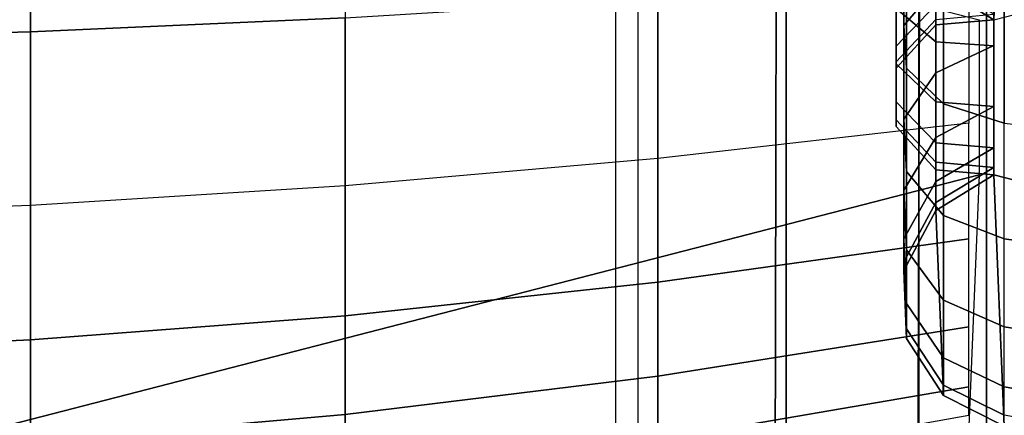
# Model space of a CAD drawing. Units: inches. Extents: x -84.2 to 0.1, y -46.6 to 0.
# Drawn here: x -52.7 to -52, y -4 to -3.7 of the extents above; entities that cross this region are included whole.
import ezdxf

# ---------------------------------------------------------------- set-up
doc = ezdxf.new("R2010")
doc.units = ezdxf.units.IN
doc.header["$MEASUREMENT"] = 0
doc.layers.add('SEAT-BACKFABRIC', color=5, linetype='Continuous')
doc.layers.add('SEAT-BACKSUPPORT', color=5, linetype='Continuous')

msp = doc.modelspace()

# ---------------------------------------------------------------- linework, layer by layer
at = {"layer": 'SEAT-BACKFABRIC'}
for points in [[(-52.26984, -0.85591, 28.44295), (-52.26984, -4.84974, 29.24445), (-53.17063, -4.81948, 29.39522), (-53.17063, -0.82566, 28.59371)], [(-52.26984, -0.85591, 28.44295), (-52.26984, -4.84974, 29.24445), (-52.15529, -4.85899, 29.19836), (-52.15529, -0.86516, 28.39685)], [(-52.15529, -0.86516, 28.39685), (-52.15529, -4.85899, 29.19836), (-52.05266, -4.8725, 29.13105), (-52.05266, -0.87867, 28.32955)], [(-52.05266, -0.87867, 28.32955), (-52.05266, -4.8725, 29.13105), (-52.00029, -4.89386, 29.02462), (-52.00029, -0.90003, 28.22311)], [(-51.94792, -0.87867, 28.32955), (-51.94792, -4.8725, 29.13105), (-52.00029, -4.89386, 29.02462), (-52.00029, -0.90003, 28.22311)], [(-80.47788, -0.90003, 28.22311), (-52.00029, -0.90003, 28.22311), (-52.00029, -4.89386, 29.02462), (-80.47788, -4.89386, 29.02462)], [(-52.05701, -5.1685, 28.38697), (-52.04318, -0.9071, 28.09518), (-52.00029, -0.90003, 28.22311), (-52.00029, -5.16044, 28.49929)], [(-52.00029, -0.90003, 28.22311), (-25.99991, -0.90003, 28.22311), (-25.99991, -4.89386, 29.02462), (-52.00029, -4.89386, 29.02462)], [(-51.94358, -5.1685, 28.38697), (-51.95741, -0.9071, 28.09518), (-52.00029, -0.90003, 28.22311), (-52.00029, -5.16044, 28.49929)], [(-52.00029, -4.89386, 29.02462), (-52.00029, -0.90003, 28.22311), (-52.00029, -5.16044, 28.49929), (-52.00029, -4.89386, 29.02462)], [(-52.28675, -5.17688, 28.26999), (-52.28675, -0.91647, 27.96458), (-52.15723, -0.91277, 28.01617), (-52.16597, -5.17349, 28.31734)], [(-52.16597, -5.17349, 28.31734), (-52.15723, -0.91277, 28.01617), (-52.04318, -0.9071, 28.09518), (-52.05701, -5.1685, 28.38697)], [(-52.28675, -5.17688, 28.26999), (-52.28675, -0.91647, 27.96458), (-53.18247, -0.92713, 27.81583), (-53.18247, -5.18755, 28.12124)]]:
    msp.add_3dface(points, dxfattribs=at)
at = {"layer": 'SEAT-BACKSUPPORT'}
for points in [[(-53.22705, -4.125, 7.75), (-53.22705, -3.375, 7.75), (-52.00604, -3.68994, 7.75), (-52.00604, -3.81006, 7.75)], [(-51.99455, -3.81006, 7.75), (-51.99455, -3.68994, 7.75), (-50.77354, -3.375, 7.75), (-50.77354, -4.125, 7.75)], [(-52.03362, -3.51941, 7.75), (-51.98658, -3.49582, 7.75), (-51.99455, -3.68994, 7.75125), (-52.0395, -3.66258, 7.75)], [(-52.9829, -3.70575, 27.66772), (-52.9829, -3.54173, 27.72626), (-52.73914, -3.53848, 27.71209), (-52.73914, -3.69933, 27.65468)], [(-52.73914, -3.69933, 27.65468), (-52.73914, -3.53848, 27.71209), (-52.49615, -3.53306, 27.6885), (-52.49615, -3.68863, 27.63297)], [(-52.0395, -3.66526, 27.35997), (-52.0395, -3.58081, 27.41409), (-52.06433, -3.60131, 27.45571), (-52.06433, -3.69438, 27.39609)], [(-52.06433, -3.69438, 27.39609), (-52.06433, -3.60131, 27.45571), (-52.0395, -3.58081, 27.41409), (-52.0395, -3.66526, 27.35997)], [(-52.06433, -3.69438, 27.39609), (-52.06433, -3.60131, 27.45571), (-52.06217, -3.62455, 27.50288), (-52.06217, -3.72739, 27.43702)], [(-52.06217, -3.72739, 27.43702), (-52.06217, -3.62455, 27.50288), (-52.06433, -3.60131, 27.45571), (-52.06433, -3.69438, 27.39609)], [(-52.07012, -3.68139, 27.25343), (-52.07012, -3.62453, 27.30957), (-52.0396, -3.64554, 27.33552), (-52.0396, -3.70711, 27.27471)], [(-52.0396, -3.70711, 27.27471), (-52.0396, -3.64554, 27.33552), (-52.07012, -3.62453, 27.30957), (-52.07012, -3.68139, 27.25343)], [(-52.06217, -3.72739, 27.43702), (-52.06217, -3.62455, 27.50288), (-52.03362, -3.64408, 27.54253), (-52.03362, -3.75513, 27.47143)], [(-52.03362, -3.75513, 27.47143), (-52.03362, -3.64408, 27.54253), (-52.06217, -3.62455, 27.50288), (-52.06217, -3.72739, 27.43702)], [(-51.98658, -3.76994, 27.48979), (-51.98658, -3.6545, 27.56369), (-52.03362, -3.64408, 27.54253), (-52.03362, -3.75513, 27.47143)], [(-52.07012, -3.68443, 27.1686), (-52.07012, -3.64653, 27.2246), (-52.07012, -3.68139, 27.25343), (-52.07012, -3.72415, 27.19025)], [(-52.07012, -3.72415, 27.19025), (-52.07012, -3.68139, 27.25343), (-52.07012, -3.64653, 27.2246), (-52.07012, -3.68443, 27.1686)], [(-51.99455, -3.71024, 27.27729), (-51.99455, -3.64809, 27.33867), (-52.0396, -3.64554, 27.33552), (-52.0396, -3.70711, 27.27471)], [(-52.0395, -3.73106, 27.29505), (-52.0395, -3.66526, 27.35997), (-51.99455, -3.64809, 27.33867), (-51.99455, -3.70999, 27.27759)], [(-52.25431, -3.79718, 27.52358), (-52.25431, -3.67368, 27.60262), (-52.01401, -3.6545, 27.56369), (-52.01401, -3.76994, 27.48979)], [(-52.0396, -3.67854, 27.09808), (-52.0396, -3.65511, 27.15263), (-52.07012, -3.68443, 27.1686), (-52.07012, -3.71031, 27.10835)], [(-52.07012, -3.71031, 27.10835), (-52.07012, -3.68443, 27.1686), (-52.0396, -3.65511, 27.15263), (-52.0396, -3.67854, 27.09808)], [(-51.99455, -3.68994, 27), (-51.99455, -3.68572, 27.05141), (-52.0395, -3.65872, 27.04695), (-52.0395, -3.66258, 27)], [(-51.74627, -3.79718, 27.52358), (-51.74627, -3.67368, 27.60262), (-51.98658, -3.6545, 27.56369), (-51.98658, -3.76994, 27.48979)], [(-52.0395, -3.73106, 27.29505), (-52.0395, -3.66526, 27.35997), (-52.06433, -3.69438, 27.39609), (-52.06433, -3.76678, 27.32465)], [(-52.06433, -3.76678, 27.32465), (-52.06433, -3.69438, 27.39609), (-52.0395, -3.66526, 27.35997), (-52.0395, -3.73106, 27.29505)], [(-52.0395, -3.66258, 27), (-52.0395, -3.66258, 24.83958), (-51.99455, -3.68994, 24.83958), (-51.99455, -3.68994, 27)], [(-52.49615, -3.81842, 27.54991), (-52.49615, -3.68863, 27.63297), (-52.25431, -3.67368, 27.60262), (-52.25431, -3.79718, 27.52358)], [(-52.0396, -3.68972, 27.05208), (-52.0396, -3.67854, 27.09808), (-52.07012, -3.71031, 27.10835), (-52.07012, -3.72266, 27.05753)], [(-52.07012, -3.72266, 27.05753), (-52.07012, -3.71031, 27.10835), (-52.0396, -3.67854, 27.09808), (-52.0396, -3.68972, 27.05208)], [(-52.07012, -3.72415, 27.19025), (-52.07012, -3.68139, 27.25343), (-52.0396, -3.70711, 27.27471), (-52.0396, -3.75347, 27.20622)], [(-52.0396, -3.75347, 27.20622), (-52.0396, -3.70711, 27.27471), (-52.07012, -3.68139, 27.25343), (-52.07012, -3.72415, 27.19025)], [(-52.73914, -3.83361, 27.56875), (-52.73914, -3.69933, 27.65468), (-52.49615, -3.68863, 27.63297), (-52.49615, -3.81842, 27.54991)], [(-52.07012, -3.71031, 27.10835), (-52.07012, -3.68443, 27.1686), (-52.07012, -3.72415, 27.19025), (-52.07012, -3.75336, 27.12226)], [(-52.07012, -3.75336, 27.12226), (-52.07012, -3.72415, 27.19025), (-52.07012, -3.68443, 27.1686), (-52.07012, -3.71031, 27.10835)], [(-52.0396, -3.69399, 27.00091), (-52.0396, -3.68972, 27.05208), (-52.07012, -3.72266, 27.05753), (-52.07012, -3.72738, 27.00101)], [(-52.07012, -3.72738, 27.00101), (-52.07012, -3.72266, 27.05753), (-52.0396, -3.68972, 27.05208), (-52.0396, -3.69399, 27.00091)], [(-52.0396, -3.69399, 27.00091), (-52.0396, -3.68972, 27.05208), (-51.99455, -3.68572, 27.05141), (-51.99455, -3.68994, 27.0009)], [(-51.99455, -3.68994, 27.0009), (-51.99455, -3.68994, 24.83958), (-52.0396, -3.694, 24.83958), (-52.0396, -3.69399, 27.00091)], [(-51.99455, -3.68994, 22.75964), (-51.99455, -3.68994, 24.83958), (-52.0396, -3.694, 24.83958), (-52.0396, -3.694, 22.75964)], [(-51.99455, -3.68994, 20.66682), (-51.99455, -3.68994, 22.75964), (-52.0396, -3.694, 22.75964), (-52.0396, -3.694, 20.66682)], [(-51.99455, -3.68994, 18.57682), (-51.99455, -3.68994, 20.66682), (-52.0396, -3.694, 20.66682), (-52.0396, -3.694, 18.57682)], [(-52.0396, -3.694, 18.57682), (-52.0396, -3.694, 16.4621), (-51.99455, -3.68994, 16.4621), (-51.99455, -3.68994, 18.57682)], [(-51.99455, -3.68994, 14.32383), (-51.99455, -3.68994, 16.4621), (-52.0396, -3.694, 16.4621), (-52.0396, -3.694, 14.32383)], [(-52.0396, -3.694, 7.75125), (-52.0396, -3.694, 14.32383), (-51.99455, -3.68994, 14.32383), (-51.99455, -3.68994, 7.75125)], [(-52.0396, -3.806, 7.75125), (-52.0396, -3.694, 7.75125), (-51.99455, -3.68994, 7.75125), (-51.99455, -3.81006, 7.75)], [(-52.07012, -3.72738, 27.00101), (-52.07012, -3.72738, 24.83958), (-52.0396, -3.694, 24.83958), (-52.0396, -3.69399, 27.00091)], [(-52.0396, -3.69399, 27.00091), (-52.0396, -3.694, 24.83958), (-52.07012, -3.72738, 24.83958), (-52.07012, -3.72738, 27.00101)], [(-52.07012, -3.72738, 22.75964), (-52.07012, -3.72738, 24.83958), (-52.0396, -3.694, 24.83958), (-52.0396, -3.694, 22.75964)], [(-52.07012, -3.72738, 20.66682), (-52.07012, -3.72738, 22.75964), (-52.0396, -3.694, 22.75964), (-52.0396, -3.694, 20.66682)], [(-52.07012, -3.72738, 18.57682), (-52.07012, -3.72738, 20.66682), (-52.0396, -3.694, 20.66682), (-52.0396, -3.694, 18.57682)], [(-52.0396, -3.694, 18.57682), (-52.0396, -3.694, 16.4621), (-52.07012, -3.72738, 16.4621), (-52.07012, -3.72738, 18.57682)], [(-52.07012, -3.72738, 14.32383), (-52.07012, -3.72738, 16.4621), (-52.0396, -3.694, 16.4621), (-52.0396, -3.694, 14.32383)], [(-52.07012, -3.72738, 7.75125), (-52.07012, -3.72738, 14.32383), (-52.0396, -3.694, 14.32383), (-52.0396, -3.694, 7.75125)], [(-52.07012, -3.77262, 7.75125), (-52.07012, -3.72738, 7.75125), (-52.0396, -3.694, 7.75125), (-52.0396, -3.806, 7.75125)], [(-52.0396, -3.694, 22.75964), (-52.0396, -3.694, 24.83958), (-52.07012, -3.72738, 24.83958), (-52.07012, -3.72738, 22.75964)], [(-52.0396, -3.694, 20.66682), (-52.0396, -3.694, 22.75964), (-52.07012, -3.72738, 22.75964), (-52.07012, -3.72738, 20.66682)], [(-52.0396, -3.694, 18.57682), (-52.0396, -3.694, 20.66682), (-52.07012, -3.72738, 20.66682), (-52.07012, -3.72738, 18.57682)], [(-52.07012, -3.72738, 18.57682), (-52.07012, -3.72738, 16.4621), (-52.0396, -3.694, 16.4621), (-52.0396, -3.694, 18.57682)], [(-52.0396, -3.694, 14.32383), (-52.0396, -3.694, 16.4621), (-52.07012, -3.72738, 16.4621), (-52.07012, -3.72738, 14.32383)], [(-52.07012, -3.72738, 7.75125), (-52.07012, -3.72738, 14.32383), (-52.0396, -3.694, 14.32383), (-52.0396, -3.694, 7.75125)], [(-52.07012, -3.77262, 7.75125), (-52.07012, -3.72738, 7.75125), (-52.0396, -3.694, 7.75125), (-52.0396, -3.806, 7.75125)], [(-52.06433, -3.76678, 27.32465), (-52.06433, -3.69438, 27.39609), (-52.06217, -3.72739, 27.43702), (-52.06217, -3.80727, 27.3582)], [(-52.06217, -3.80727, 27.3582), (-52.06217, -3.72739, 27.43702), (-52.06433, -3.69438, 27.39609), (-52.06433, -3.76678, 27.32465)], [(-52.9829, -3.84273, 27.58007), (-52.9829, -3.70575, 27.66772), (-52.73914, -3.69933, 27.65468), (-52.73914, -3.83361, 27.56875)], [(-52.07012, -3.72266, 27.05753), (-52.07012, -3.71031, 27.10835), (-52.07012, -3.75336, 27.12226), (-52.07012, -3.76728, 27.06491)], [(-52.07012, -3.76728, 27.06491), (-52.07012, -3.75336, 27.12226), (-52.07012, -3.71031, 27.10835), (-52.07012, -3.72266, 27.05753)], [(-51.99455, -3.75703, 27.20816), (-51.99455, -3.71024, 27.27729), (-52.0396, -3.70711, 27.27471), (-52.0396, -3.75347, 27.20622)], [(-52.0395, -3.78106, 27.22124), (-52.0395, -3.73106, 27.29505), (-51.99455, -3.70999, 27.27759), (-51.99455, -3.75703, 27.20815)], [(-52.07012, -3.72738, 27.00101), (-52.07012, -3.72266, 27.05753), (-52.07012, -3.76728, 27.06491), (-52.07012, -3.77262, 27.00114)], [(-52.07012, -3.77262, 27.00114), (-52.07012, -3.76728, 27.06491), (-52.07012, -3.72266, 27.05753), (-52.07012, -3.72738, 27.00101)], [(-52.07012, -3.75336, 27.12226), (-52.07012, -3.72415, 27.19025), (-52.0396, -3.75347, 27.20622), (-52.0396, -3.78513, 27.13252)], [(-52.0396, -3.78513, 27.13252), (-52.0396, -3.75347, 27.20622), (-52.07012, -3.72415, 27.19025), (-52.07012, -3.75336, 27.12226)], [(-52.07012, -3.77262, 27.00114), (-52.07012, -3.77262, 24.83958), (-52.07012, -3.72738, 24.83958), (-52.07012, -3.72738, 27.00101)], [(-52.07012, -3.77262, 22.75964), (-52.07012, -3.77262, 24.83958), (-52.07012, -3.72738, 24.83958), (-52.07012, -3.72738, 22.75964)], [(-52.07012, -3.77262, 20.66682), (-52.07012, -3.77262, 22.75964), (-52.07012, -3.72738, 22.75964), (-52.07012, -3.72738, 20.66682)], [(-52.07012, -3.77262, 18.57682), (-52.07012, -3.77262, 20.66682), (-52.07012, -3.72738, 20.66682), (-52.07012, -3.72738, 18.57682)], [(-52.07012, -3.72738, 18.57682), (-52.07012, -3.72738, 16.4621), (-52.07012, -3.77262, 16.4621), (-52.07012, -3.77262, 18.57682)], [(-52.07012, -3.77262, 14.32383), (-52.07012, -3.77262, 16.4621), (-52.07012, -3.72738, 16.4621), (-52.07012, -3.72738, 14.32383)], [(-52.07012, -3.77262, 7.75125), (-52.07012, -3.77262, 14.32383), (-52.07012, -3.72738, 14.32383), (-52.07012, -3.72738, 7.75125)], [(-52.07012, -3.72738, 27.00101), (-52.07012, -3.72738, 24.83958), (-52.07012, -3.77262, 24.83958), (-52.07012, -3.77262, 27.00114)], [(-52.07012, -3.72738, 22.75964), (-52.07012, -3.72738, 24.83958), (-52.07012, -3.77262, 24.83958), (-52.07012, -3.77262, 22.75964)], [(-52.07012, -3.72738, 20.66682), (-52.07012, -3.72738, 22.75964), (-52.07012, -3.77262, 22.75964), (-52.07012, -3.77262, 20.66682)], [(-52.07012, -3.72738, 18.57682), (-52.07012, -3.72738, 20.66682), (-52.07012, -3.77262, 20.66682), (-52.07012, -3.77262, 18.57682)], [(-52.07012, -3.77262, 18.57682), (-52.07012, -3.77262, 16.4621), (-52.07012, -3.72738, 16.4621), (-52.07012, -3.72738, 18.57682)], [(-52.07012, -3.72738, 14.32383), (-52.07012, -3.72738, 16.4621), (-52.07012, -3.77262, 16.4621), (-52.07012, -3.77262, 14.32383)], [(-52.07012, -3.77262, 7.75125), (-52.07012, -3.77262, 14.32383), (-52.07012, -3.72738, 14.32383), (-52.07012, -3.72738, 7.75125)], [(-52.06217, -3.80727, 27.3582), (-52.06217, -3.72739, 27.43702), (-52.03362, -3.75513, 27.47143), (-52.03362, -3.8413, 27.3864)], [(-52.03362, -3.8413, 27.3864), (-52.03362, -3.75513, 27.47143), (-52.06217, -3.72739, 27.43702), (-52.06217, -3.80727, 27.3582)], [(-52.0395, -3.78106, 27.22124), (-52.0395, -3.73106, 27.29505), (-52.06433, -3.76678, 27.32465), (-52.06433, -3.8218, 27.24344)], [(-52.06433, -3.8218, 27.24344), (-52.06433, -3.76678, 27.32465), (-52.0395, -3.73106, 27.29505), (-52.0395, -3.78106, 27.22124)], [(-52.07012, -3.76728, 27.06491), (-52.07012, -3.75336, 27.12226), (-52.0396, -3.78513, 27.13252), (-52.0396, -3.80022, 27.07036)], [(-52.0396, -3.80022, 27.07036), (-52.0396, -3.78513, 27.13252), (-52.07012, -3.75336, 27.12226), (-52.07012, -3.76728, 27.06491)], [(-51.99455, -3.78898, 27.13377), (-51.99455, -3.75703, 27.20816), (-52.0396, -3.75347, 27.20622), (-52.0396, -3.78513, 27.13252)], [(-52.0395, -3.81515, 27.14178), (-52.0395, -3.78106, 27.22124), (-51.99455, -3.75703, 27.20815), (-51.99455, -3.7891, 27.13339)], [(-51.98658, -3.85946, 27.40145), (-51.98658, -3.76994, 27.48979), (-52.03362, -3.75513, 27.47143), (-52.03362, -3.8413, 27.3864)], [(-52.06433, -3.8218, 27.24344), (-52.06433, -3.76678, 27.32465), (-52.06217, -3.80727, 27.3582), (-52.06217, -3.86797, 27.2686)], [(-52.06217, -3.86797, 27.2686), (-52.06217, -3.80727, 27.3582), (-52.06433, -3.76678, 27.32465), (-52.06433, -3.8218, 27.24344)], [(-52.01401, -3.85946, 27.40145), (-52.01401, -3.76994, 27.48979), (-52.25431, -3.79718, 27.52358), (-52.25431, -3.89288, 27.42914)], [(-52.07012, -3.77262, 27.00114), (-52.07012, -3.76728, 27.06491), (-52.0396, -3.80022, 27.07036), (-52.0396, -3.806, 27.00123)], [(-52.0396, -3.806, 27.00123), (-52.0396, -3.80022, 27.07036), (-52.07012, -3.76728, 27.06491), (-52.07012, -3.77262, 27.00114)], [(-52.0396, -3.806, 27.00123), (-52.0396, -3.806, 24.83958), (-52.07012, -3.77262, 24.83958), (-52.07012, -3.77262, 27.00114)], [(-52.0396, -3.806, 22.75964), (-52.0396, -3.806, 24.83958), (-52.07012, -3.77262, 24.83958), (-52.07012, -3.77262, 22.75964)], [(-52.0396, -3.806, 20.66682), (-52.0396, -3.806, 22.75964), (-52.07012, -3.77262, 22.75964), (-52.07012, -3.77262, 20.66682)], [(-52.0396, -3.806, 18.57682), (-52.0396, -3.806, 20.66682), (-52.07012, -3.77262, 20.66682), (-52.07012, -3.77262, 18.57682)], [(-52.07012, -3.77262, 18.57682), (-52.07012, -3.77262, 16.4621), (-52.0396, -3.806, 16.4621), (-52.0396, -3.806, 18.57682)], [(-52.0396, -3.806, 14.32383), (-52.0396, -3.806, 16.4621), (-52.07012, -3.77262, 16.4621), (-52.07012, -3.77262, 14.32383)], [(-52.0396, -3.806, 7.75125), (-52.0396, -3.806, 14.32383), (-52.07012, -3.77262, 14.32383), (-52.07012, -3.77262, 7.75125)], [(-52.07012, -3.77262, 27.00114), (-52.07012, -3.77262, 24.83958), (-52.0396, -3.806, 24.83958), (-52.0396, -3.806, 27.00123)], [(-52.07012, -3.77262, 22.75964), (-52.07012, -3.77262, 24.83958), (-52.0396, -3.806, 24.83958), (-52.0396, -3.806, 22.75964)], [(-52.07012, -3.77262, 20.66682), (-52.07012, -3.77262, 22.75964), (-52.0396, -3.806, 22.75964), (-52.0396, -3.806, 20.66682)], [(-52.07012, -3.77262, 18.57682), (-52.07012, -3.77262, 20.66682), (-52.0396, -3.806, 20.66682), (-52.0396, -3.806, 18.57682)], [(-52.0396, -3.806, 18.57682), (-52.0396, -3.806, 16.4621), (-52.07012, -3.77262, 16.4621), (-52.07012, -3.77262, 18.57682)], [(-52.07012, -3.77262, 14.32383), (-52.07012, -3.77262, 16.4621), (-52.0396, -3.806, 16.4621), (-52.0396, -3.806, 14.32383)], [(-52.0396, -3.806, 7.75125), (-52.0396, -3.806, 14.32383), (-52.07012, -3.77262, 14.32383), (-52.07012, -3.77262, 7.75125)], [(-51.98658, -3.85946, 27.40145), (-51.98658, -3.76994, 27.48979), (-51.74627, -3.79718, 27.52358), (-51.74627, -3.89288, 27.42914)], [(-52.0395, -3.81515, 27.14178), (-52.0395, -3.78106, 27.22124), (-52.06433, -3.8218, 27.24344), (-52.06433, -3.85931, 27.15601)], [(-52.06433, -3.85931, 27.15601), (-52.06433, -3.8218, 27.24344), (-52.0395, -3.78106, 27.22124), (-52.0395, -3.81515, 27.14178)], [(-51.99455, -3.80422, 27.07102), (-51.99455, -3.78898, 27.13377), (-52.0396, -3.78513, 27.13252), (-52.0396, -3.80022, 27.07036)], [(-52.0395, -3.83135, 27.0747), (-52.0395, -3.81515, 27.14178), (-51.99455, -3.7891, 27.13339), (-51.99455, -3.80434, 27.07028)], [(-52.25431, -3.89288, 27.42914), (-52.25431, -3.79718, 27.52358), (-52.49615, -3.81842, 27.54991), (-52.49615, -3.91893, 27.45073)], [(-51.99455, -3.81005, 27.00124), (-51.99455, -3.80422, 27.07102), (-52.0396, -3.80022, 27.07036), (-52.0396, -3.806, 27.00123)], [(-52.0395, -3.83742, 27), (-52.0395, -3.83135, 27.0747), (-51.99455, -3.80434, 27.07028), (-51.99455, -3.81006, 27)], [(-53.22705, -4.125, 7.75), (-52.00604, -3.81006, 7.75125), (-52.01401, -4.00418, 7.75), (-53.22705, -4.125, 7.75)], [(-52.06217, -3.86797, 27.2686), (-52.06217, -3.80727, 27.3582), (-52.03362, -3.8413, 27.3864), (-52.03362, -3.90678, 27.28975)], [(-52.03362, -3.90678, 27.28975), (-52.03362, -3.8413, 27.3864), (-52.06217, -3.80727, 27.3582), (-52.06217, -3.86797, 27.2686)], [(-52.0396, -3.806, 27.00123), (-52.0396, -3.806, 24.83958), (-51.99455, -3.81006, 24.83958), (-51.99455, -3.81005, 27.00124)], [(-52.0396, -3.806, 22.75964), (-52.0396, -3.806, 24.83958), (-51.99455, -3.81006, 24.83958), (-51.99455, -3.81006, 22.75964)], [(-52.0396, -3.806, 20.66682), (-52.0396, -3.806, 22.75964), (-51.99455, -3.81006, 22.75964), (-51.99455, -3.81006, 20.66682)], [(-52.0396, -3.806, 18.57682), (-52.0396, -3.806, 20.66682), (-51.99455, -3.81006, 20.66682), (-51.99455, -3.81006, 18.57682)], [(-51.99455, -3.81006, 18.57682), (-51.99455, -3.81006, 16.4621), (-52.0396, -3.806, 16.4621), (-52.0396, -3.806, 18.57682)], [(-52.0396, -3.806, 14.32383), (-52.0396, -3.806, 16.4621), (-51.99455, -3.81006, 16.4621), (-51.99455, -3.81006, 14.32383)], [(-51.99455, -3.81006, 7.75125), (-51.99455, -3.81006, 14.32383), (-52.0396, -3.806, 14.32383), (-52.0396, -3.806, 7.75125)], [(-52.0395, -3.83742, 24.83833), (-52.0395, -3.83742, 27), (-51.99455, -3.81006, 27), (-51.99455, -3.81006, 24.83833)], [(-52.0395, -3.83742, 22.75839), (-52.0395, -3.83742, 24.83833), (-51.99455, -3.81006, 24.83833), (-51.99455, -3.81006, 22.75839)], [(-52.0395, -3.83742, 20.66557), (-52.0395, -3.83742, 22.75839), (-51.99455, -3.81006, 22.75839), (-51.99455, -3.81006, 20.66557)], [(-52.0395, -3.83742, 18.57556), (-52.0395, -3.83742, 20.66557), (-51.99455, -3.81006, 20.66557), (-51.99455, -3.81006, 18.57556)], [(-51.99455, -3.81006, 18.57556), (-51.99455, -3.81006, 16.46085), (-52.0395, -3.83742, 16.46085), (-52.0395, -3.83742, 18.57556)], [(-52.0395, -3.83742, 16.46085), (-52.0395, -3.83742, 14.32257), (-51.99455, -3.81006, 14.32257), (-51.99455, -3.81006, 16.46085)], [(-51.99455, -3.81006, 7.75), (-51.99455, -3.81006, 14.32257), (-52.0395, -3.83742, 14.32257), (-52.0395, -3.83742, 7.75)], [(-52.03362, -3.98059, 7.75), (-52.0395, -3.83742, 7.75), (-51.99455, -3.81006, 7.75125), (-51.98658, -4.00418, 7.75)], [(-50.77354, -4.125, 7.75), (-51.98658, -4.00418, 7.75), (-51.99455, -3.81006, 7.75125), (-50.77354, -4.125, 7.75)], [(-52.49615, -3.91893, 27.45073), (-52.49615, -3.81842, 27.54991), (-52.73914, -3.83361, 27.56875), (-52.73914, -3.93757, 27.46617)], [(-52.0395, -3.83135, 27.0747), (-52.0395, -3.81515, 27.14178), (-52.06433, -3.85931, 27.15601), (-52.06433, -3.87713, 27.08219)], [(-52.06433, -3.87713, 27.08219), (-52.06433, -3.85931, 27.15601), (-52.0395, -3.81515, 27.14178), (-52.0395, -3.83135, 27.0747)], [(-52.06433, -3.85931, 27.15601), (-52.06433, -3.8218, 27.24344), (-52.06217, -3.86797, 27.2686), (-52.06217, -3.90935, 27.17213)], [(-52.06217, -3.90935, 27.17213), (-52.06217, -3.86797, 27.2686), (-52.06433, -3.8218, 27.24344), (-52.06433, -3.85931, 27.15601)], [(-52.73914, -3.93757, 27.46617), (-52.73914, -3.83361, 27.56875), (-52.9829, -3.84273, 27.58007), (-52.9829, -3.94876, 27.47545)], [(-52.0395, -3.83742, 27), (-52.0395, -3.83135, 27.0747), (-52.06433, -3.87713, 27.08219), (-52.06433, -3.88381, 27)], [(-52.06433, -3.88381, 27), (-52.06433, -3.87713, 27.08219), (-52.0395, -3.83135, 27.0747), (-52.0395, -3.83742, 27)], [(-52.0395, -3.83742, 24.83833), (-52.0395, -3.83742, 27), (-52.06433, -3.88381, 27), (-52.06433, -3.88381, 24.83833)], [(-52.0395, -3.83742, 22.75839), (-52.0395, -3.83742, 24.83833), (-52.06433, -3.88381, 24.83833), (-52.06433, -3.88381, 22.75839)], [(-52.0395, -3.83742, 20.66557), (-52.0395, -3.83742, 22.75839), (-52.06433, -3.88381, 22.75839), (-52.06433, -3.88381, 20.66557)], [(-52.0395, -3.83742, 18.57556), (-52.0395, -3.83742, 20.66557), (-52.06433, -3.88381, 20.66557), (-52.06433, -3.88381, 18.57556)], [(-52.06433, -3.88381, 18.57556), (-52.06433, -3.88381, 16.46085), (-52.0395, -3.83742, 16.46085), (-52.0395, -3.83742, 18.57556)], [(-52.0395, -3.83742, 16.46085), (-52.0395, -3.83742, 14.32257), (-52.06433, -3.88381, 14.32257), (-52.06433, -3.88381, 16.46085)], [(-52.0395, -3.83742, 7.75), (-52.0395, -3.83742, 14.32257), (-52.06433, -3.88381, 14.32257), (-52.06433, -3.88381, 7.75)], [(-52.06217, -3.93639, 7.75), (-52.06433, -3.88381, 7.75), (-52.0395, -3.83742, 7.75), (-52.03362, -3.98059, 7.75)], [(-52.06433, -3.88381, 24.83833), (-52.06433, -3.88381, 27), (-52.0395, -3.83742, 27), (-52.0395, -3.83742, 24.83833)], [(-52.06433, -3.88381, 22.75839), (-52.06433, -3.88381, 24.83833), (-52.0395, -3.83742, 24.83833), (-52.0395, -3.83742, 22.75839)], [(-52.06433, -3.88381, 20.66557), (-52.06433, -3.88381, 22.75839), (-52.0395, -3.83742, 22.75839), (-52.0395, -3.83742, 20.66557)], [(-52.06433, -3.88381, 18.57556), (-52.06433, -3.88381, 20.66557), (-52.0395, -3.83742, 20.66557), (-52.0395, -3.83742, 18.57556)], [(-52.0395, -3.83742, 18.57556), (-52.0395, -3.83742, 16.46085), (-52.06433, -3.88381, 16.46085), (-52.06433, -3.88381, 18.57556)], [(-52.06433, -3.88381, 16.46085), (-52.06433, -3.88381, 14.32257), (-52.0395, -3.83742, 14.32257), (-52.0395, -3.83742, 16.46085)], [(-52.0395, -3.83742, 7.75), (-52.0395, -3.83742, 14.32257), (-52.06433, -3.88381, 14.32257), (-52.06433, -3.88381, 7.75)], [(-52.06217, -3.93639, 7.75), (-52.06433, -3.88381, 7.75), (-52.0395, -3.83742, 7.75), (-52.03362, -3.98059, 7.75)], [(-51.98658, -3.92749, 27.30103), (-51.98658, -3.85946, 27.40145), (-52.03362, -3.8413, 27.3864), (-52.03362, -3.90678, 27.28975)], [(-52.01401, -3.92749, 27.30103), (-52.01401, -3.85946, 27.40145), (-52.25431, -3.89288, 27.42914), (-52.25431, -3.96561, 27.3218)], [(-52.06433, -3.87713, 27.08219), (-52.06433, -3.85931, 27.15601), (-52.06217, -3.90935, 27.17213), (-52.06217, -3.92902, 27.09069)], [(-52.06217, -3.92902, 27.09069), (-52.06217, -3.90935, 27.17213), (-52.06433, -3.85931, 27.15601), (-52.06433, -3.87713, 27.08219)], [(-51.98658, -3.92749, 27.30103), (-51.98658, -3.85946, 27.40145), (-51.74627, -3.89288, 27.42914), (-51.74627, -3.96561, 27.3218)], [(-52.06217, -3.90935, 27.17213), (-52.06217, -3.86797, 27.2686), (-52.03362, -3.90678, 27.28975), (-52.03362, -3.95142, 27.18568)], [(-52.03362, -3.95142, 27.18568), (-52.03362, -3.90678, 27.28975), (-52.06217, -3.86797, 27.2686), (-52.06217, -3.90935, 27.17213)], [(-52.06433, -3.88381, 27), (-52.06433, -3.87713, 27.08219), (-52.06217, -3.92902, 27.09069), (-52.06217, -3.93639, 27)], [(-52.06217, -3.93639, 27), (-52.06217, -3.92902, 27.09069), (-52.06433, -3.87713, 27.08219), (-52.06433, -3.88381, 27)], [(-52.06433, -3.88381, 24.83833), (-52.06433, -3.88381, 27), (-52.06217, -3.93639, 27), (-52.06217, -3.93639, 24.83833)], [(-52.06433, -3.88381, 22.75839), (-52.06433, -3.88381, 24.83833), (-52.06217, -3.93639, 24.83833), (-52.06217, -3.93639, 22.75839)], [(-52.06433, -3.88381, 20.66557), (-52.06433, -3.88381, 22.75839), (-52.06217, -3.93639, 22.75839), (-52.06217, -3.93639, 20.66557)], [(-52.06433, -3.88381, 18.57556), (-52.06433, -3.88381, 20.66557), (-52.06217, -3.93639, 20.66557), (-52.06217, -3.93639, 18.57556)], [(-52.06217, -3.93639, 18.57556), (-52.06217, -3.93639, 16.46085), (-52.06433, -3.88381, 16.46085), (-52.06433, -3.88381, 18.57556)], [(-52.06433, -3.88381, 16.46085), (-52.06433, -3.88381, 14.32257), (-52.06217, -3.93639, 14.32257), (-52.06217, -3.93639, 16.46085)], [(-52.06433, -3.88381, 7.75), (-52.06433, -3.88381, 14.32257), (-52.06217, -3.93639, 14.32257), (-52.06217, -3.93639, 7.75)], [(-52.06217, -3.93639, 24.83833), (-52.06217, -3.93639, 27), (-52.06433, -3.88381, 27), (-52.06433, -3.88381, 24.83833)], [(-52.06217, -3.93639, 22.75839), (-52.06217, -3.93639, 24.83833), (-52.06433, -3.88381, 24.83833), (-52.06433, -3.88381, 22.75839)], [(-52.06217, -3.93639, 20.66557), (-52.06217, -3.93639, 22.75839), (-52.06433, -3.88381, 22.75839), (-52.06433, -3.88381, 20.66557)], [(-52.06217, -3.93639, 18.57556), (-52.06217, -3.93639, 20.66557), (-52.06433, -3.88381, 20.66557), (-52.06433, -3.88381, 18.57556)], [(-52.06433, -3.88381, 18.57556), (-52.06433, -3.88381, 16.46085), (-52.06217, -3.93639, 16.46085), (-52.06217, -3.93639, 18.57556)], [(-52.06217, -3.93639, 16.46085), (-52.06217, -3.93639, 14.32257), (-52.06433, -3.88381, 14.32257), (-52.06433, -3.88381, 16.46085)], [(-52.06433, -3.88381, 7.75), (-52.06433, -3.88381, 14.32257), (-52.06217, -3.93639, 14.32257), (-52.06217, -3.93639, 7.75)], [(-52.25431, -3.96561, 27.3218), (-52.25431, -3.89288, 27.42914), (-52.49615, -3.91893, 27.45073), (-52.49615, -3.99531, 27.33798)], [(-52.06217, -3.92902, 27.09069), (-52.06217, -3.90935, 27.17213), (-52.03362, -3.95142, 27.18568), (-52.03362, -3.97264, 27.09783)], [(-52.03362, -3.97264, 27.09783), (-52.03362, -3.95142, 27.18568), (-52.06217, -3.90935, 27.17213), (-52.06217, -3.92902, 27.09069)], [(-51.98658, -3.97388, 27.19291), (-51.98658, -3.92749, 27.30103), (-52.03362, -3.90678, 27.28975), (-52.03362, -3.95142, 27.18568)], [(-52.49615, -3.99531, 27.33798), (-52.49615, -3.91893, 27.45073), (-52.73914, -3.93757, 27.46617), (-52.73914, -4.01656, 27.34956)], [(-52.01401, -3.97388, 27.19291), (-52.01401, -3.92749, 27.30103), (-52.25431, -3.96561, 27.3218), (-52.25431, -4.01519, 27.20622)], [(-52.06217, -3.93639, 27), (-52.06217, -3.92902, 27.09069), (-52.03362, -3.97264, 27.09783), (-52.03362, -3.98059, 27)], [(-52.03362, -3.98059, 27), (-52.03362, -3.97264, 27.09783), (-52.06217, -3.92902, 27.09069), (-52.06217, -3.93639, 27)], [(-51.98658, -3.97388, 27.19291), (-51.98658, -3.92749, 27.30103), (-51.74627, -3.96561, 27.3218), (-51.74627, -4.01519, 27.20622)], [(-52.73914, -4.01656, 27.34956), (-52.73914, -3.93757, 27.46617), (-52.9829, -3.94876, 27.47545), (-52.9829, -4.02933, 27.35652)], [(-52.06217, -3.93639, 24.83833), (-52.06217, -3.93639, 27), (-52.03362, -3.98059, 27), (-52.03362, -3.98059, 24.83833)], [(-52.06217, -3.93639, 22.75839), (-52.06217, -3.93639, 24.83833), (-52.03362, -3.98059, 24.83833), (-52.03362, -3.98059, 22.75839)], [(-52.06217, -3.93639, 20.66557), (-52.06217, -3.93639, 22.75839), (-52.03362, -3.98059, 22.75839), (-52.03362, -3.98059, 20.66557)], [(-52.06217, -3.93639, 18.57556), (-52.06217, -3.93639, 20.66557), (-52.03362, -3.98059, 20.66557), (-52.03362, -3.98059, 18.57556)], [(-52.03362, -3.98059, 18.57556), (-52.03362, -3.98059, 16.46085), (-52.06217, -3.93639, 16.46085), (-52.06217, -3.93639, 18.57556)], [(-52.06217, -3.93639, 16.46085), (-52.06217, -3.93639, 14.32257), (-52.03362, -3.98059, 14.32257), (-52.03362, -3.98059, 16.46085)], [(-52.06217, -3.93639, 7.75), (-52.06217, -3.93639, 14.32257), (-52.03362, -3.98059, 14.32257), (-52.03362, -3.98059, 7.75)], [(-52.03362, -3.98059, 24.83833), (-52.03362, -3.98059, 27), (-52.06217, -3.93639, 27), (-52.06217, -3.93639, 24.83833)], [(-52.03362, -3.98059, 22.75839), (-52.03362, -3.98059, 24.83833), (-52.06217, -3.93639, 24.83833), (-52.06217, -3.93639, 22.75839)], [(-52.03362, -3.98059, 20.66557), (-52.03362, -3.98059, 22.75839), (-52.06217, -3.93639, 22.75839), (-52.06217, -3.93639, 20.66557)], [(-52.03362, -3.98059, 18.57556), (-52.03362, -3.98059, 20.66557), (-52.06217, -3.93639, 20.66557), (-52.06217, -3.93639, 18.57556)], [(-52.06217, -3.93639, 18.57556), (-52.06217, -3.93639, 16.46085), (-52.03362, -3.98059, 16.46085), (-52.03362, -3.98059, 18.57556)], [(-52.03362, -3.98059, 16.46085), (-52.03362, -3.98059, 14.32257), (-52.06217, -3.93639, 14.32257), (-52.06217, -3.93639, 16.46085)], [(-52.06217, -3.93639, 7.75), (-52.06217, -3.93639, 14.32257), (-52.03362, -3.98059, 14.32257), (-52.03362, -3.98059, 7.75)], [(-51.98658, -3.99592, 27.10164), (-51.98658, -3.97388, 27.19291), (-52.03362, -3.95142, 27.18568), (-52.03362, -3.97264, 27.09783)], [(-52.25431, -4.01519, 27.20622), (-52.25431, -3.96561, 27.3218), (-52.49615, -3.99531, 27.33798), (-52.49615, -4.04739, 27.21659)], [(-52.01401, -3.99592, 27.10164), (-52.01401, -3.97388, 27.19291), (-52.25431, -4.01519, 27.20622), (-52.25431, -4.03875, 27.10865)], [(-51.98658, -4.00418, 27), (-51.98658, -3.99592, 27.10164), (-52.03362, -3.97264, 27.09783), (-52.03362, -3.98059, 27)], [(-51.98658, -3.99592, 27.10164), (-51.98658, -3.97388, 27.19291), (-51.74627, -4.01519, 27.20622), (-51.74627, -4.03875, 27.10865)], [(-51.98658, -4.00418, 24.83833), (-51.98658, -4.00418, 27), (-52.03362, -3.98059, 27), (-52.03362, -3.98059, 24.83833)], [(-51.98658, -4.00418, 22.75839), (-51.98658, -4.00418, 24.83833), (-52.03362, -3.98059, 24.83833), (-52.03362, -3.98059, 22.75839)], [(-51.98658, -4.00418, 20.66557), (-51.98658, -4.00418, 22.75839), (-52.03362, -3.98059, 22.75839), (-52.03362, -3.98059, 20.66557)], [(-51.98658, -4.00418, 18.57556), (-51.98658, -4.00418, 20.66557), (-52.03362, -3.98059, 20.66557), (-52.03362, -3.98059, 18.57556)], [(-52.03362, -3.98059, 18.57556), (-52.03362, -3.98059, 16.46085), (-51.98658, -4.00418, 16.46085), (-51.98658, -4.00418, 18.57556)], [(-51.98658, -4.00418, 16.46085), (-51.98658, -4.00418, 14.32257), (-52.03362, -3.98059, 14.32257), (-52.03362, -3.98059, 16.46085)], [(-52.03362, -3.98059, 7.75), (-52.03362, -3.98059, 14.32257), (-51.98658, -4.00418, 14.32257), (-51.98658, -4.00418, 7.75)], [(-52.49615, -4.04739, 27.21659), (-52.49615, -3.99531, 27.33798), (-52.73914, -4.01656, 27.34956), (-52.73914, -4.07043, 27.22402)]]:
    msp.add_3dface(points, dxfattribs=at)

doc.saveas('drawing.dxf')
